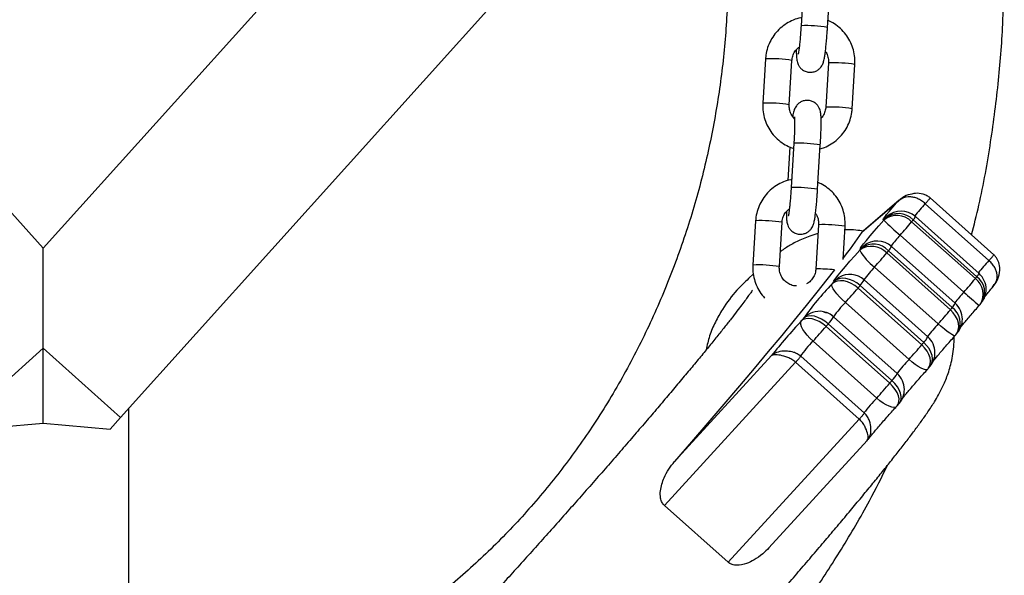
# Model space of a CAD drawing. Units: millimetres. Extents: x -0.4 to 18.6, y 1.9 to 16.8.
# Drawn here: x 11.1 to 11.3, y 13.7 to 13.8 of the extents above; entities that cross this region are included whole.
import ezdxf

# ---------------------------------------------------------------- set-up
doc = ezdxf.new("R2010")
doc.units = ezdxf.units.MM

# ---------------------------------------------------------------- blocks, each defined once
blk = doc.blocks.new('OPSH_K135')
at = {"color": 7, "linetype": 'Continuous', "lineweight": 25}
for p, q in [((10.90661472926122, 13.95324349780503), (11.08562925716705, 13.7544277227766)), ((11.26465138109505, 13.95325193404236), (11.08562925716705, 13.7544277227766)), ((11.26473867557567, 13.89356982239043), (11.10371834642998, 13.7147386296993)), ((11.26369901003008, 13.81686625603983), (11.26306449198578, 13.80649197771846)), ((11.26925292773599, 13.80611347677334), (11.2698874457803, 13.81648775509471)), ((11.25473828959098, 13.79874870242194), (11.25410377154667, 13.78837442410055)), ((11.26029220729689, 13.78799592315544), (11.26092672534118, 13.79837020147682)), ((11.26948120611, 13.797815395758), (11.2688466880657, 13.78744111743662)), ((11.26948738066018, 13.79782163519478), (11.26948120494211, 13.79781537579558)), ((11.27503512381591, 13.78706261649151), (11.27566964186022, 13.79743689481288)), ((11.26885286261588, 13.7874473568734), (11.2688466880657, 13.78744111743662)), ((11.26042428741068, 13.77812501448824), (11.25994108935506, 13.77022479611252)), ((11.26138057871434, 13.77896023909632), (11.26074606067005, 13.76858596077495)), ((11.26693449642025, 13.76820745982983), (11.26756901446456, 13.7785817381512)), ((11.30820042214798, 13.75288150762156), (11.29329359667705, 13.76618760675269)), ((11.28540780340881, 13.76505184169863), (11.27733039144836, 13.75815768474129)), ((11.28599755299324, 13.76562147520505), (11.27756668801695, 13.75842564234207)), ((11.28604779679903, 13.76555735437389), (11.28540780340881, 13.76505184169863)), ((11.30705084814003, 13.75150997001506), (11.29214402266921, 13.76481606914603)), ((11.28315818859126, 13.76179857715821), (11.28275955960685, 13.76139362757674)), ((11.28315818859126, 13.76179857715821), (11.28314598966778, 13.7617874013615)), ((11.3047226736902, 13.74849113530613), (11.28981584821939, 13.76179723443709)), ((11.25241985827525, 13.76084268547842), (11.25178534023094, 13.75046840715704)), ((11.25797377598115, 13.75008990621192), (11.25860829402545, 13.76046418453331)), ((11.26716277479428, 13.75990937881448), (11.26652825674997, 13.74953510049311)), ((11.26716894934446, 13.75991561825126), (11.26716277362637, 13.75990935885207)), ((11.27287819907484, 13.75179720870212), (11.27335121054449, 13.75953087786937)), ((11.28895234189178, 13.76059329049517), (11.30385916736258, 13.74728719136421)), ((11.30421491860192, 13.74773818202334), (11.28930809313112, 13.76104428115431)), ((11.27733039144836, 13.75815768474129), (11.27759851202343, 13.75838850903734)), ((11.30116360698462, 13.74413174356809), (11.28625678151382, 13.75743784269905)), ((11.27779356347948, 13.75500017445195), (11.27718817555233, 13.75442063072625)), ((11.29915128963568, 13.74151813845564), (11.28424446416487, 13.7548242375866)), ((11.08562925716705, 13.73102611882931), (11.08562925716705, 13.7544277227766)), ((11.2831066212583, 13.7532892407608), (11.2980134467291, 13.73998314162984)), ((11.2984292505453, 13.7404969929863), (11.2835224250745, 13.75380309211726)), ((11.25189945569032, 13.74842516032611), (11.25072553211844, 13.74734338378473)), ((11.26653443130015, 13.74954133992989), (11.26652825674997, 13.74953510049311)), ((11.2951641018195, 13.73668586150403), (11.2802572763487, 13.74999196063499)), ((11.29177440143718, 13.732352808558), (11.27686757596638, 13.74565890768897)), ((11.29274291642047, 13.73367559048765), (11.27783609094965, 13.74698168961861)), ((11.30776804161501, 13.74509269300219), (11.30829176623083, 13.74591708003074)), ((11.27639685295378, 13.74508853947908), (11.29130367842459, 13.73178244034812)), ((11.28833572608098, 13.72838403505466), (11.27342890061017, 13.74169013418562)), ((11.30497470771003, 13.74122821336525), (11.30532023083488, 13.74166623772434)), ((11.26831218614381, 13.73954090721931), (11.26902805924992, 13.73931084165345)), ((11.28433252990856, 13.72340617422522), (11.26942570443775, 13.73671227335619)), ((11.2706647415036, 13.73836882604975), (11.27066984429246, 13.73836641211298)), ((11.28557666976326, 13.72506031298201), (11.27066984429246, 13.73836641211298)), ((11.26890587362395, 13.73609242987572), (11.28381269909476, 13.72278633074476)), ((11.29930703485603, 13.73414658667837), (11.29970969949246, 13.7346442006134)), ((11.28076278070411, 13.71932875590456), (11.26585595523331, 13.73263485503552)), ((11.0675401679041, 13.7147386296993), (11.08562925716705, 13.73102611882931)), ((11.10371834642998, 13.7147386296993), (11.08562925716705, 13.73102611882931)), ((11.08562925716705, 13.71344048730915), (11.08562925716705, 13.73102611882931)), ((11.26178731076698, 13.7276959207874), (11.23107885915212, 13.69417601029966)), ((11.23343322148867, 13.70447158181503), (11.25613871560515, 13.72925583795108)), ((11.2766941362378, 13.71438982165644), (11.26178731076697, 13.72769592078741)), ((11.27788961596332, 13.71580939373681), (11.26298279049243, 13.72911549286778)), ((11.28557666976326, 13.72506031298201), (11.28557156697441, 13.72506272691878)), ((11.29281543896048, 13.7262125162614), (11.29327055560397, 13.72676397446574)), ((11.285576813698, 13.71751945444567), (11.28607893355552, 13.71811817947903)), ((11.10562925716704, 13.7168609110786), (11.10562925716704, 13.63174351254652)), ((11.06995270221511, 13.71205923890104), (11.08562925716705, 13.71344048730915)), ((11.08562925716705, 13.71344048730915), (11.10130581211897, 13.71205923890104)), ((11.10371834642998, 13.7147386296993), (11.10130581211897, 13.71205923890104)), ((11.24598568462293, 13.6808699111687), (11.2766941362378, 13.71438982165644)), ((11.25553805218937, 13.68422622700381), (11.27855496329655, 13.70935041137146)), ((11.27849895381137, 13.70929668925464), (11.27895437550025, 13.71007535490961)), ((11.27849895381137, 13.70929668925464), (11.27863918016749, 13.70966217000973)), ((11.23107885915212, 13.69417601029966), (11.24598568462293, 13.6808699111687))]:
    blk.add_line(p, q, dxfattribs=at)
at = {"color": 7, "linetype": 'Continuous', "lineweight": 25, "flags": 128}
for points in [[(11.28275955960685, 13.76139362757674), (11.28243140934693, 13.76112546123538), (11.28229966778206, 13.76108061787625), (11.28236901175109, 13.76126068944316), (11.28263697953611, 13.76165928337726), (11.2830940582537, 13.76226224955364), (11.28372402156321, 13.76304818261215), (11.28450450570351, 13.76398918184981), (11.28540780340881, 13.76505184169863)], [(11.27718817555233, 13.75442063072625), (11.27696638229469, 13.75428213313032), (11.27697770515008, 13.75440578953173), (11.27722167635186, 13.75478649147166), (11.27768821702965, 13.75540851149757), (11.27835805358491, 13.75624615289134), (11.27920351391636, 13.75726481124497), (11.2801896706022, 13.75842240402819), (11.28127578381202, 13.75967110909025), (11.28241698433934, 13.76095934027535)], [(11.28241698433934, 13.76095934027535), (11.28246002424401, 13.76101385605), (11.28250300193709, 13.76106830624238), (11.282545917382, 13.76112269080613), (11.28258877054219, 13.76117700969495), (11.28263156138117, 13.76123126286258), (11.28267428986253, 13.76128545026284), (11.28271695594986, 13.76133957184958), (11.28275955960685, 13.76139362757674)], [(11.28930809313112, 13.76104428115431), (11.28926385087194, 13.76098814636072), (11.28921954378123, 13.76093194317449), (11.28917517189676, 13.76087567164346), (11.28913073525627, 13.76081933181553), (11.28908623389761, 13.76076292373868), (11.28904166785867, 13.76070644746094), (11.2889970371774, 13.76064990303039), (11.28895234189178, 13.76059329049517)], [(11.27077980233711, 13.74657808275826), (11.27068476625324, 13.74658270410942), (11.27082379256804, 13.74684802941954), (11.27119113786511, 13.74736309764329), (11.27177162647779, 13.74810663042562), (11.2725412774222, 13.74904791114727), (11.27346829509277, 13.75014805388116), (11.27451438279367, 13.75136160983699), (11.27563632484106, 13.75263844492904), (11.27678777187747, 13.7539258109015)], [(11.27678777187747, 13.7539258109015), (11.27683802362271, 13.75398787234939), (11.27688821794303, 13.75404987419707), (11.27693835479572, 13.75411181639176), (11.27698843413809, 13.75417369888072), (11.2770384559275, 13.75423552161126), (11.27708842012136, 13.75429728453074), (11.27713832667714, 13.75435898758659), (11.27718817555233, 13.75442063072625)], [(11.2835224250745, 13.75380309211726), (11.28347065893488, 13.75373907808761), (11.28341883289619, 13.75367500183732), (11.28336694700257, 13.75361086342093), (11.28331500129817, 13.75354666289306), (11.28326299582725, 13.75348240030837), (11.28321093063407, 13.75341807572158), (11.28315880576296, 13.75335368918745), (11.2831066212583, 13.7532892407608)], [(11.27088429763572, 13.74936770918062), (11.26911928074285, 13.74710372115377), (11.2667804743447, 13.74414964935586), (11.26422783280107, 13.7409714053157), (11.26147086751631, 13.73758083149676), (11.258519851226, 13.73399056152505), (11.25538577971971, 13.73021397311494), (11.25208033086949, 13.72626513822242), (11.24861582111699, 13.72215877061156), (11.2450051595811, 13.71791017102948), (11.24126179995726, 13.71353517019427), (11.23739969038758, 13.709050069808), (11.23343322148867, 13.70447158181503)], [(11.30385916736258, 13.74728719136421), (11.3039038626482, 13.74734380389942), (11.30394849332949, 13.74740034832998), (11.30399305936843, 13.74745682460772), (11.30403756072709, 13.74751323268457), (11.30408199736756, 13.74756957251249), (11.30412636925205, 13.74762584404353), (11.30417067634274, 13.74768204722976), (11.30421491860192, 13.74773818202334)], [(11.27342890061017, 13.74169013418562), (11.2727138523845, 13.74235855573788), (11.27205027530049, 13.74304018774712), (11.2714636702533, 13.7437088354775), (11.27097658014596, 13.74433880317173), (11.27060772357811, 13.74490588152459), (11.27037127550081, 13.74538827803302), (11.27027632248106, 13.74576745446973), (11.27032651351016, 13.74602883929689)], [(11.27639685295378, 13.74508853947908), (11.27562477635606, 13.74569166162654), (11.27479230572421, 13.74617990484092), (11.27393143243778, 13.7465345062093), (11.27307523937437, 13.74674183859995), (11.27225662955324, 13.74679393434537), (11.27150706169076, 13.74668879143529), (11.27085534125951, 13.74643045045277), (11.27032651351016, 13.74602883929689)], [(11.27032651351016, 13.74602883929689), (11.27038335670402, 13.74609768022729), (11.27044014796863, 13.74616646827537), (11.27049688725562, 13.74623520338254), (11.27055357451669, 13.7463038854903), (11.27061020970357, 13.74637251454016), (11.27066679276804, 13.74644109047369), (11.27072332366193, 13.7465096132325), (11.27077980233711, 13.74657808275826)], [(11.27193758046316, 13.74754115092698), (11.27149070100846, 13.74723889922228), (11.27077980233711, 13.74657808275826)], [(11.27686757596638, 13.74565890768897), (11.27609516437566, 13.74626162393031), (11.27526170163845, 13.74674866502508), (11.27439921726031, 13.74710131425713), (11.27354085603222, 13.74730601951424), (11.27271960429478, 13.7473549140882), (11.27196702229172, 13.74724611898793), (11.27131203132734, 13.74698381514813), (11.27077980233711, 13.74657808275826)], [(11.27686757596638, 13.74565890768897), (11.27680892503448, 13.74558780471991), (11.27675021987543, 13.74551664647037), (11.27669146053924, 13.74544543300094), (11.27663264707595, 13.74537416437224), (11.27657377953561, 13.74530284064495), (11.27651485796834, 13.74523146187981), (11.27645588242433, 13.74516002813758), (11.27639685295378, 13.74508853947908)], [(11.26942570443775, 13.73671227335619), (11.26865858890165, 13.73732135652605), (11.26784081080388, 13.73782725372888), (11.26700379689813, 13.73821052361889), (11.26617971315936, 13.73845643734914), (11.26540022866353, 13.73855554459289), (11.26469529856267, 13.73850403671434), (11.26409201292522, 13.73830389313238), (11.26361355567991, 13.73796280525262)], [(11.2706647415036, 13.73836882604975), (11.26987381821771, 13.73894607902411), (11.26906672713961, 13.73932859379166)], [(11.2980134467291, 13.73998314162984), (11.29806563123377, 13.74004759005649), (11.29811775610488, 13.74011197659062), (11.29816982129805, 13.74017630117741), (11.29822182676898, 13.7402405637621), (11.29827377247337, 13.74030476428997), (11.29832565836699, 13.74036890270635), (11.29837748440568, 13.74043297895665), (11.2984292505453, 13.7404969929863)], [(11.29930703485603, 13.73414658667837), (11.29958210448095, 13.73455536456332), (11.29985630163823, 13.73524927990196), (11.29996006431252, 13.73602174144367), (11.29988940496246, 13.73684306392461), (11.29964703898723, 13.73768168438243), (11.29924228037536, 13.73850537510326), (11.29869068377329, 13.7392824821146), (11.2980134467291, 13.73998314162984)], [(11.26585595523331, 13.73263485503552), (11.26514781296475, 13.73331081565193), (11.26450468835997, 13.73401477513164), (11.26395129633689, 13.73471968070661), (11.26350890344058, 13.73539844325094), (11.26319451058199, 13.73602497830068), (11.26302019970233, 13.73657520846525), (11.26299266947095, 13.73702798870799), (11.26311297785921, 13.7373659189381)], [(11.26311297785921, 13.7373659189381), (11.26317571073389, 13.73744068946299), (11.26323839781606, 13.73751541447629), (11.26330103905233, 13.73759009391438), (11.26336363438935, 13.73766472771368), (11.26342618377388, 13.73773931581064), (11.26348868715261, 13.73781385814175), (11.26355114447235, 13.73788835464356), (11.26361355567991, 13.73796280525262)], [(11.26890587362395, 13.73609242987572), (11.26813912802873, 13.73670195416109), (11.26732244553692, 13.73720915775862), (11.26648721079872, 13.7375945491185), (11.26566552141668, 13.7378433178669), (11.26488895445297, 13.73794590396034), (11.2641873529405, 13.73789836507276), (11.2635876790319, 13.73770252809696), (11.26311297785921, 13.7373659189381)], [(11.26942570443775, 13.73671227335619), (11.26936089279913, 13.73663495926216), (11.26929603327479, 13.73655759751029), (11.26923112591995, 13.73648018816644), (11.26916617078988, 13.73640273129652), (11.26910116793987, 13.73632522696648), (11.26903611742529, 13.73624767524231), (11.26897101930151, 13.73617007619003), (11.26890587362395, 13.73609242987572)], [(11.29913342721661, 13.73394353937706), (11.29902622486501, 13.7339120971218), (11.29876590454822, 13.73398746542594), (11.29837705309714, 13.73418987075584), (11.29787461385493, 13.73451153478818), (11.29727789527992, 13.73494009615457), (11.29660982893231, 13.73545908548206), (11.29589608822716, 13.73604855830184), (11.2951641018195, 13.73668586150403)], [(11.29130367842459, 13.73178244034812), (11.29136270789514, 13.73185392900661), (11.29142168343916, 13.73192536274884), (11.29148060500642, 13.73199674151399), (11.29153947254675, 13.73206806524127), (11.29159828601006, 13.73213933386998), (11.29165704534624, 13.73221054733941), (11.29171575050528, 13.73228170558895), (11.29177440143718, 13.732352808558)], [(11.29281543896048, 13.7262125162614), (11.29307236422996, 13.72659913823819), (11.29329994263516, 13.727236075982), (11.29336074122149, 13.72795602667157), (11.29325242353336, 13.72873132300566), (11.29297915215878, 13.72953217078095), (11.29255142876343, 13.73032779386655), (11.29198569051754, 13.73108761691346), (11.29130367842459, 13.73178244034812)], [(11.29326954207777, 13.72676274654937), (11.29352905429781, 13.72715250293355), (11.29375990323613, 13.72779340353464), (11.29382371596303, 13.7285170064144), (11.29371804019121, 13.72929550391996), (11.29344693698132, 13.73009897882878), (11.29302082467767, 13.7308965540507), (11.29245607853715, 13.73165757921723), (11.29177440143718, 13.732352808558)], [(11.29265561876879, 13.72602831735972), (11.29249334545152, 13.72593614225515), (11.29216415644521, 13.72593556257973), (11.29171183524636, 13.72606797385079), (11.29115376430495, 13.72632828757744), (11.29051138997432, 13.72670650004915), (11.2898093983397, 13.72718807677274), (11.28907476654598, 13.72775451102479), (11.28833572608098, 13.72838403505466)], [(11.28381269909476, 13.72278633074476), (11.28387784477231, 13.72286397705907), (11.28394294289609, 13.72294157611134), (11.28400799341067, 13.72301912783552), (11.28407299626068, 13.72309663216556), (11.28413795139075, 13.72317408903547), (11.28420285874559, 13.72325149837932), (11.28426771826993, 13.7233288601312), (11.28433252990856, 13.72340617422522)], [(11.285576813698, 13.71751945444567), (11.28580470200237, 13.71787121588238), (11.2859802338849, 13.71844564961946), (11.28599306612123, 13.71910799628653), (11.28584270557568, 13.71983280227262), (11.28553493051972, 13.72059221369015), (11.28508156857615, 13.72135704678425), (11.28450004219021, 13.72209790944801), (11.28381269909476, 13.72278633074476)], [(11.28607807737625, 13.71811715887826), (11.28630903589569, 13.7184725809178), (11.28648817950708, 13.71905132126105), (11.28650434033178, 13.71971763691909), (11.28635689731836, 13.72044592175486), (11.28605151661913, 13.72120818819054), (11.28559993384311, 13.72197514275451), (11.28501950306313, 13.72271731181297), (11.28433252990856, 13.72340617422522)], [(11.2854245230184, 13.71734622874027), (11.28520969244142, 13.71719667649341), (11.28481308064673, 13.71712249301196), (11.28429862225024, 13.71718707062688), (11.28368608759958, 13.71738792765666), (11.2829990160579, 13.71771734527827), (11.28226381139919, 13.71816266415726), (11.28150872712623, 13.71870677093885), (11.28076278070411, 13.71932875590456)]]:
    blk.add_lwpolyline(points, dxfattribs=at)
at = {"color": 7, "linetype": 'Continuous', "lineweight": 25}
for centre, radius, start, end in [((11.26435762575969, 13.77685495759102), 0.02966517999457068, 80.50169821958256, 92.49837400506479), ((11.25603873830672, 13.76923158543608), 0.02954575032080282, 80.47732580300101, 92.5226741970267), ((11.27040412997936, 13.76268953110356), 0.03514406304328557, 81.38312763495172, 91.49475675323687), ((11.25540339392714, 13.75884732269675), 0.02955573387457194, 80.47894809818831, 92.52021214853956), ((11.26976961224704, 13.75231526156184), 0.03514405427475731, 81.38312598720424, 91.49475763507326), ((11.26267278961024, 13.74930843494659), 0.02967994774815575, 80.50465728608646, 92.49534271391917), ((11.26203919444393, 13.73894894064734), 0.02966517999474053, 80.50169821958221, 92.4983740049956), ((11.33169062573171, 13.72821075656865), 0.05388768618776119, 137.2118918849438, 141.2609125337106), ((11.28549033360634, 13.75730680687971), 0.004773518191353837, 43.51010328387235, 130.0782455488883), ((11.28584865964219, 13.7577479856076), 0.004778414422744909, 43.61668529150875, 130.2759565500996), ((11.28648626597455, 13.758067102794), 0.004999999999998895, 48.24732867898344, 131.7295604211479), ((11.28777862071178, 13.7626233623116), 0.002198359202411465, 314.0857065905226, 337.9266699663013), ((11.25372030699097, 13.73132556849246), 0.02954575032090954, 80.47732580300801, 92.52267419698994), ((11.26808569866362, 13.72478351416), 0.03514406304333094, 81.38312763493921, 91.49475675321173), ((11.3543781375697, 13.83557070472846), 0.1036593617566582, 226.0358652209989, 228.9159458706183), ((11.22968454386728, 13.80849409238995), 0.07620471576506617, 317.9338567128785, 321.0545246861408), ((11.16080066567966, 13.83736361239915), 0.1408998082464028, 322.7048524222706, 325.7958269369544), ((11.31416561085053, 13.73176185736662), 0.0379230665655698, 137.3860970882622, 142.3633260161747), ((11.27959882232185, 13.75014942396915), 0.004707770476950972, 41.83159662686084, 126.6630989566001), ((11.28001816774924, 13.75065380754073), 0.004711455480590978, 41.94611126835643, 126.9173234902006), ((11.28091488192003, 13.75109410594351), 0.005000000000000855, 48.24732867899701, 128.6281645030908), ((11.2804994354551, 13.75670645507858), 0.004191417746312005, 316.1563895066307, 333.3163120961862), ((11.28742717411217, 13.75981244421439), 0.01215933105363997, 208.9551454261904, 233.8669602418271), ((11.21453997237511, 13.80966134551111), 0.08876485528096399, 317.7614724228694, 320.574649672027), ((11.25308496261139, 13.72094130575308), 0.02955573387472549, 80.47894809821014, 92.52021214849887), ((11.34854589909454, 13.71322352669425), 0.05645964041574877, 137.3030485523064, 141.1631627095341), ((11.26716414953215, 13.71073710680835), 0.0388093423443796, 84.49932194077815, 90.9297189334071), ((11.27450650870481, 13.74325155797552), 0.005000000000000567, 48.24732867898344, 120.9163205237866), ((11.30171992113623, 13.72945448772835), 0.02970577241323722, 136.2618981997389, 143.7131621778735), ((11.30268544618231, 13.74931726318083), 0.0021983592027422, 314.0857065921007, 337.9266699645024), ((11.30152593775518, 13.74411226311348), 0.004514189399558, 327.1652770557675, 53.43937472255669), ((11.30139309144537, 13.74476100366303), 0.005000000000000253, 0, 48.24732867919982), ((11.31645588181742, 13.7008112198078), 0.06459529187709782, 135.5718593011602, 144.8902926474354), ((11.27169218235293, 13.75046418418211), 0.007062250436638208, 317.1237488026197, 330.4545379072314), ((11.24459136933614, 13.7951879932606), 0.07620471576760623, 317.9338567129659, 321.0545246861224), ((11.30118245939524, 13.74366219089894), 0.004506150676094812, 327.3064478775711, 53.55776198078936), ((11.20043684649682, 13.8084319934728), 0.09890559005837739, 317.5610908476685, 320.1750930228649), ((11.32911762884678, 13.71841660082203), 0.03798283697565986, 137.3887830305517, 142.3549616498608), ((11.35645216372594, 13.80419710441545), 0.08163744288168674, 227.3712626401887, 230.7308989354919), ((11.30139309144537, 13.74476100366303), 0.005000000000000064, 321.7602690696392, 0), ((11.29241663801456, 13.72304550574821), 0.02661120706220449, 135.5223735097823, 144.8383274189821), ((11.29540626092585, 13.74340035594767), 0.00419141774639082, 316.1563895066773, 333.3163120959169), ((11.29582170739083, 13.73778800681255), 0.00499999999999909, 0, 48.24732867896989), ((11.30105051617786, 13.74432671636164), 0.004999999999998862, 318.2128859155246, 321.7057260575576), ((11.26734272473327, 13.73464348850188), 0.004992450853070438, 78.80285510412874, 138.3278629143158), ((11.26734026204761, 13.73463628046988), 0.004999999999999501, 48.24732867898344, 78.79121130735219), ((11.22944679784638, 13.79635524637969), 0.08876485528031866, 317.7614724228837, 320.5746496720612), ((11.29593278912749, 13.73688456659802), 0.004391121043808262, 329.3007373163695, 55.35257724737201), ((11.35512339009607, 13.6511877882923), 0.1260658009200029, 136.8746764480135, 141.7375705301423), ((11.26351102503968, 13.74245587728925), 0.008244538708862303, 315.8407068506644, 330.2628944756233), ((11.32186903609524, 13.71174670713022), 0.03653922461618043, 136.9582558502578, 143.0135200737284), ((11.29582170739083, 13.73778800681255), 0.004999999999999537, 321.0412119241555, 0), ((11.18807929202126, 13.80431541147497), 0.1057700879827045, 317.3357030554008, 319.8334208296828), ((11.29542130371599, 13.7372931869878), 0.005000000000000877, 317.9383744782509, 321.0000242679131), ((11.28826160640003, 13.71059132758844), 0.0314313586488951, 135.4667735699082, 143.9630345135796), ((11.21534367196084, 13.79512589434774), 0.09890559006736686, 317.5610908477925, 320.1750930227512), ((11.28825877497421, 13.73594283609895), 0.005024731552226529, 314.4000957574722, 333.17819095242), ((11.28941333417562, 13.72994545884456), 0.005000000000000253, 0, 48.24732867904093), ((11.28941333417562, 13.72994545884456), 0.004999999999999727, 320.4837621810426, 0), ((11.30844009412793, 13.70876124995034), 0.0280934033149772, 135.6945204087277, 144.5120171686175), ((11.27841785051051, 13.72914977815826), 0.008244538708815235, 315.8407068506867, 330.2628944757489), ((11.28224708751842, 13.72133018133892), 0.005000000000000253, 0, 48.24732867899701), ((11.28896004534868, 13.72939621538319), 0.005000000000000195, 317.6560547453557, 320.4508562417163), ((11.20298611748939, 13.79100931234631), 0.1057700879862352, 317.3357030554611, 319.8334208296699), ((11.28224708751842, 13.72133018133892), 0.00500000000000003, 320.0289570454686, 0), ((11.31194903791819, 13.68972960724989), 0.04299642124762725, 136.4956545052284, 142.6141816621358), ((11.28174650969773, 13.72073329502439), 0.005000000000000836, 317.3581649936351, 320.0014580206399)]:
    blk.add_arc(centre, radius, start, end, dxfattribs=at)
for points, knots in [([(11.30297998056618, 13.75754136718261), (11.30356823077485, 13.75984447406517), (11.30540322415057, 13.76702880789253), (11.30752456608485, 13.77912707558329), (11.30941171346301, 13.79356880366677), (11.31043513577399, 13.80754490009432), (11.31073759817339, 13.82098784444466), (11.31038748712895, 13.83385836857714), (11.30942800597005, 13.84675282152547), (11.30784426187724, 13.85956808221249), (11.30564355973023, 13.87219890253759), (11.30300992426514, 13.88393077999459), (11.30025020202669, 13.89427120422993), (11.29818802447202, 13.90063657250975), (11.29727918647756, 13.90344190250098)], [0, 0, 0, 0, 0.04819374378293846, 0.1503360292781841, 0.248785373421624, 0.3434731976665082, 0.4343421455144404, 0.521347652115067, 0.6044553324068334, 0.696451016325639, 0.7830805925605437, 0.8643333154352778, 0.9402093009722439, 1, 1, 1, 1]), ([(11.2405028500339, 13.86665321123651), (11.24134747591093, 13.86303210615588), (11.24335121112219, 13.8544416332009), (11.24508164245843, 13.8413005293246), (11.24603910587527, 13.82738486629192), (11.24604765938115, 13.81409867568399), (11.24519951388493, 13.80082762620961), (11.24348598423594, 13.78765436038861), (11.24088744699556, 13.77453672575463), (11.23736050505095, 13.76152211571636), (11.23289787079762, 13.74866075191314), (11.22754359581912, 13.73612730402525), (11.2213204438405, 13.72402309324843), (11.21435751165729, 13.71262012196545), (11.20668992515023, 13.70195526543931), (11.1983936468119, 13.69203492171323), (11.18937573942677, 13.68274321481463), (11.17969360976184, 13.67417780939267), (11.16975760494961, 13.66669970676399), (11.15965723561786, 13.66028542341777), (11.14950101472934, 13.65484987383828), (11.13895555649862, 13.65017291216042), (11.12809960506539, 13.64633927647147), (11.11699296045765, 13.64328461724453), (11.10942266575032, 13.6420817087839), (11.10562925716704, 13.6414789418566)], [0, 0, 0, 0, 0.03788115035957548, 0.08986676454335474, 0.1348516378134417, 0.1799837385878276, 0.2251639199365452, 0.2702925314156854, 0.315274468619832, 0.3613513610613958, 0.4076063773211713, 0.4539099533046269, 0.5001421043302006, 0.5461997460799366, 0.5899494185270603, 0.6338924774586477, 0.6778832832974758, 0.7217916606208498, 0.765512118465945, 0.8044808315126856, 0.8436220971402625, 0.8828105381566074, 0.9219295964963696, 0.9608796024196318, 1, 1, 1, 1]), ([(11.26317991855807, 13.80837918549355), (11.26311536926362, 13.80837156860417), (11.26244857799205, 13.8082928864838), (11.26123201731072, 13.8078483751203), (11.25960150520998, 13.80704138069421), (11.25814444361133, 13.8059332830709), (11.25689881357234, 13.8045980159886), (11.25590230806175, 13.80306487097476), (11.25518940342643, 13.80138288636233), (11.25483871787673, 13.79991813871059), (11.25476254059, 13.79903109296637), (11.25473828959098, 13.79874870242194)], [0, 0, 0, 0, 0.0141523810588412, 0.1461934517060547, 0.2782200292531448, 0.4102374893933596, 0.5422506482160587, 0.674266666691186, 0.8062923389537543, 0.9383332683582956, 1, 1, 1, 1]), ([(11.27566964186022, 13.79743689481289), (11.27568056673256, 13.79781490261937), (11.27570902577772, 13.79879960439921), (11.27548395804309, 13.80038603443126), (11.27493502329837, 13.80213043643098), (11.27408783792136, 13.80375317914661), (11.27297640542969, 13.80521020964226), (11.27162322807216, 13.80643579285646), (11.2703954704725, 13.80727567528754), (11.26958943771861, 13.80759199609981), (11.26934912599622, 13.8076863044252)], [0, 0, 0, 0, 0.08833619104079, 0.2301137782092469, 0.3720130088247675, 0.5139295627963066, 0.6558572194614823, 0.7977871211648478, 0.939711972040524, 1, 1, 1, 1]), ([(11.26194424791631, 13.80088754453936), (11.26194534598126, 13.80054311153438), (11.26194772173145, 13.79979790353867), (11.26198664180562, 13.79905750664333), (11.26205351413912, 13.79846927371348), (11.26215339518942, 13.79797318840722), (11.26235770206184, 13.79740431860992), (11.26270381818198, 13.79681507135468), (11.2632497543445, 13.79624249707561), (11.26400610464487, 13.79578707902673), (11.26493467700017, 13.79554966597782), (11.26588139411892, 13.79560934882523), (11.26669969741109, 13.79591835361341), (11.26731330834389, 13.79634992787771), (11.26775400633524, 13.79683359145455), (11.26805079564331, 13.79731571412018), (11.26823943086739, 13.79775546715569), (11.26837420638634, 13.79818828617409), (11.26850430375965, 13.79875167893669), (11.2686398651881, 13.79954915125975), (11.26878942357684, 13.80067912550301), (11.26893155383593, 13.80198930067655), (11.2690652705083, 13.80346409064808), (11.2691730163553, 13.8048605099313), (11.2692297088076, 13.80574941664662), (11.26925292773599, 13.80611347677334)], [0, 0, 0, 0, 0.05946695865055987, 0.1286614593435073, 0.1697227797569672, 0.2043448401287779, 0.2313681458486808, 0.2602996302971582, 0.2933472024545663, 0.3298349360288815, 0.3683339446531643, 0.4099392832567637, 0.4447941832473259, 0.4753922205131621, 0.5029754318162676, 0.5283664247546564, 0.5538007654966114, 0.5837373180091348, 0.6271255137084073, 0.6960205083240736, 0.7595981569929123, 0.8264584497191507, 0.8913436269107659, 0.9554987578857648, 1, 1, 1, 1]), ([(11.26306449198578, 13.80649197771845), (11.263048109421, 13.80623259791422), (11.26300045514508, 13.80547810330789), (11.26290803970256, 13.80424130740316), (11.26278721363771, 13.80286763704332), (11.26266134871664, 13.8016605581361), (11.26254225691733, 13.80072099481193), (11.26245046340025, 13.80012453319665), (11.26238701588185, 13.79982214796774), (11.26238693293176, 13.79982223560017), (11.26238690636032, 13.79982226367151)], [0, 0, 0, 0, 0.08321605078618592, 0.2420622594949672, 0.4006483878742635, 0.5580054068169356, 0.7127564906815922, 0.8432790163722405, 0.9497974882514484, 1, 1, 1, 1]), ([(11.2609267253412, 13.79837020147682), (11.26094120585437, 13.79852451307546), (11.26099184725738, 13.79906417322175), (11.26128598305374, 13.79995547831546), (11.26185863613322, 13.80088892150392), (11.26240009531846, 13.80131961866864), (11.26263786023573, 13.80150874589839)], [0, 0, 0, 0, 0.1255663950719209, 0.4391321179621661, 0.7537123587497879, 1, 1, 1, 1]), ([(11.26875287395997, 13.80044090350527), (11.26880562548174, 13.80037596436742), (11.26910339075714, 13.80000940394185), (11.26937840114391, 13.79918920187055), (11.26950461378371, 13.79835414039117), (11.26948492524277, 13.79790099430309), (11.26948120611, 13.79781539575801)], [0, 0, 0, 0, 0.09026020564734795, 0.5094896620643001, 0.9073434100339482, 1, 1, 1, 1]), ([(11.25410377154667, 13.78837442410055), (11.25409284734514, 13.78799641769861), (11.25406439004742, 13.78701171957756), (11.25428943852988, 13.78542524923531), (11.25483845232057, 13.783681012742), (11.25568534345554, 13.78205765394263), (11.25679787395233, 13.78060292244907), (11.25814695348614, 13.77936875921544), (11.2596558421638, 13.77837833907609), (11.26076596950307, 13.77795956152541), (11.26130689411108, 13.77775550648197)], [0, 0, 0, 0, 0.08220486218836984, 0.2141418053287318, 0.3461919487631696, 0.4782582131563531, 0.6103348096160524, 0.7424134952880413, 0.8744874807053447, 0.9999999999999999, 0.9999999999999999, 0.9999999999999999, 0.9999999999999999]), ([(11.261542627478, 13.7846988825248), (11.26130011374199, 13.78497734898511), (11.26080134230718, 13.78555006341456), (11.26038467610315, 13.78661533901271), (11.26026926489709, 13.78745748362984), (11.26028856208926, 13.78791037308742), (11.26029220729689, 13.78799592315544)], [0, 0, 0, 0, 0.3036735225980057, 0.6245571119738743, 0.9290794606329142, 1, 1, 1, 1]), ([(11.26756901446456, 13.77858173815121), (11.26758513536504, 13.7788542289568), (11.26763206966773, 13.77964755721821), (11.26769324805355, 13.78093794735327), (11.26774155457081, 13.78237290194687), (11.26776201719365, 13.78366153680278), (11.26775206081554, 13.78477591737587), (11.2677138485462, 13.78555873605195), (11.26764663547197, 13.78614467533874), (11.26754681401144, 13.78664116176384), (11.26734249530083, 13.78720995187537), (11.26699638237652, 13.78779922063828), (11.26645044519789, 13.78837178809775), (11.26569409521692, 13.78882720821039), (11.26476552275031, 13.78906462086461), (11.26381880572652, 13.78900493729556), (11.26300050221721, 13.78869593524493), (11.26238689193147, 13.78826435249376), (11.26194619187305, 13.78778071610514), (11.26164940953703, 13.7872985017176), (11.2614607471762, 13.78685910568946), (11.26132610948034, 13.78642447348702), (11.26121267907698, 13.78594739339424), (11.26114095773977, 13.7855025365573), (11.26110263279513, 13.78526482328662)], [0, 0, 0, 0, 0.03672803313112775, 0.1069297975252279, 0.1774327508789847, 0.2485137723414994, 0.320928051139213, 0.3970282285839766, 0.4421875076926862, 0.4802648825044505, 0.5099851397479302, 0.5418040137656815, 0.5781497649469347, 0.6182790089151082, 0.6606202550895176, 0.706377845919354, 0.7447112979645144, 0.7783630483503506, 0.8086990902849123, 0.836624128384177, 0.8645968404388886, 0.8975210892660771, 0.9452394680195388, 1, 1, 1, 1]), ([(11.26751389273611, 13.77768050585741), (11.26785411153223, 13.77777519589968), (11.26877921815927, 13.77803267251947), (11.27016852065424, 13.77878387696306), (11.27162987743134, 13.77987430118772), (11.27287435660742, 13.78121430373311), (11.27387117061663, 13.78274617936564), (11.27458399213988, 13.78442850595987), (11.27493469736102, 13.78589317266943), (11.27501087325901, 13.78678022412793), (11.27503512381591, 13.7870626164915)], [0, 0, 0, 0, 0.08252435636889346, 0.2243962703914092, 0.3662583871140999, 0.5081158817663328, 0.649976449317733, 0.7918473905478824, 0.9337347266583027, 1, 1, 1, 1]), ([(11.2688466880657, 13.78744111743662), (11.26883241746045, 13.78728660332523), (11.2687825101496, 13.78674623494919), (11.26847641515969, 13.78586646772088), (11.2680830121325, 13.78513272724282), (11.26776582606678, 13.7848582959055), (11.26774075585513, 13.78483660500399)], [0, 0, 0, 0, 0.160836046902709, 0.5624775154259622, 0.9654184641805899, 1, 1, 1, 1]), ([(11.2615161680543, 13.78516927303659), (11.26151690382396, 13.78516413218619), (11.2615189441509, 13.7851498763446), (11.2615402749228, 13.78487794447229), (11.26155645356359, 13.78435151863403), (11.26155971169978, 13.7835177567412), (11.26153998260691, 13.78241627265732), (11.26149467903042, 13.78110743619686), (11.26143762698331, 13.77992173891633), (11.26139454953959, 13.77919570541645), (11.26138057871436, 13.77896023909633)], [0, 0, 0, 0, 0.05675654023378645, 0.1573887943732334, 0.2837450999851933, 0.4306594671726461, 0.5891996981578888, 0.7533263949505108, 0.9199991101460415, 1, 1, 1, 1]), ([(11.26086148724234, 13.77047316855004), (11.26079693794788, 13.77046555166065), (11.26013014667631, 13.77038686954028), (11.25891358599499, 13.76994235817678), (11.25728307389425, 13.7691353637507), (11.2558260122956, 13.76802726612739), (11.25458038225661, 13.76669199904509), (11.25358387674602, 13.76515885403125), (11.25287097211069, 13.76347686941882), (11.25252028656098, 13.76201212176708), (11.25244410927427, 13.76112507602286), (11.25241985827525, 13.76084268547843)], [0, 0, 0, 0, 0.0141523810588412, 0.1461934517060547, 0.2782200292531448, 0.4102374893933596, 0.5422506482160587, 0.674266666691186, 0.8062923389537543, 0.9383332683582956, 1, 1, 1, 1]), ([(11.26074606067003, 13.76858596077494), (11.26072967810527, 13.76832658097071), (11.26068202382934, 13.76757208636438), (11.26058960838683, 13.76633529045965), (11.26046878232197, 13.76496162009981), (11.26034291740091, 13.76375454119258), (11.26022382560159, 13.76281497786842), (11.26013203208452, 13.76221851625314), (11.26006858456612, 13.76191613102422), (11.26006850161604, 13.76191621865666), (11.26006847504458, 13.761916246728)], [0, 0, 0, 0, 0.08321605078618592, 0.2420622594949672, 0.4006483878742635, 0.5580054068169356, 0.7127564906815922, 0.8432790163722405, 0.9497974882514484, 1, 1, 1, 1]), ([(11.27335121054449, 13.75953087786938), (11.27336213541684, 13.75990888567586), (11.27339059446199, 13.7608935874557), (11.27316552672734, 13.76248001748774), (11.27261659198264, 13.76422441948747), (11.27176940660563, 13.7658471622031), (11.27065797411396, 13.76730419269875), (11.26930479675642, 13.76852977591295), (11.26807703915677, 13.76936965834403), (11.26727100640288, 13.7696859791563), (11.26703069468049, 13.76978028748169)], [0, 0, 0, 0, 0.08833619104079, 0.2301137782092469, 0.3720130088247675, 0.5139295627963066, 0.6558572194614823, 0.7977871211648478, 0.939711972040524, 1, 1, 1, 1]), ([(11.25962581660058, 13.76298152759585), (11.25962691466552, 13.76263709459087), (11.25962929041571, 13.76189188659516), (11.2596682104899, 13.76115148969981), (11.25973508282339, 13.76056325676997), (11.25983496387368, 13.7600671714637), (11.26003927074611, 13.75949830166641), (11.26038538686624, 13.75890905441117), (11.26093132302876, 13.75833648013209), (11.26168767332914, 13.75788106208322), (11.26261624568444, 13.75764364903431), (11.2635629628032, 13.75770333188172), (11.26438126609536, 13.7580123366699), (11.26499487702816, 13.7584439109342), (11.26543557501951, 13.75892757451103), (11.26573236432757, 13.75940969717666), (11.26592099955166, 13.75984945021218), (11.26605577507062, 13.76028226923058), (11.26618587244392, 13.76084566199318), (11.26632143387237, 13.76164313431623), (11.26647099226109, 13.76277310855949), (11.26661312252019, 13.76408328373303), (11.26674683919257, 13.76555807370457), (11.26685458503957, 13.76695449298779), (11.26691127749186, 13.76784339970311), (11.26693449642025, 13.76820745982982)], [0, 0, 0, 0, 0.05946695865055987, 0.1286614593435073, 0.1697227797569672, 0.2043448401287779, 0.2313681458486808, 0.2602996302971582, 0.2933472024545663, 0.3298349360288815, 0.3683339446531643, 0.4099392832567637, 0.4447941832473259, 0.4753922205131621, 0.5029754318162676, 0.5283664247546564, 0.5538007654966114, 0.5837373180091348, 0.6271255137084073, 0.6960205083240736, 0.7595981569929123, 0.8264584497191507, 0.8913436269107659, 0.9554987578857648, 1, 1, 1, 1]), ([(11.29214402266921, 13.76481606914603), (11.29185021039264, 13.76505735662837), (11.29127917355494, 13.76552630926201), (11.29035838019314, 13.76602798145968), (11.28945317683385, 13.76634182821154), (11.28825978504635, 13.76649178452077), (11.28679393224698, 13.76622394559416), (11.28587195745394, 13.76544432813239), (11.28540780340881, 13.76505184169863)], [0, 0, 0, 0, 0.129542911853004, 0.2517722390441166, 0.3753948017952297, 0.499578179349763, 0.7480703224422873, 0.9999999999999999, 0.9999999999999999, 0.9999999999999999, 0.9999999999999999]), ([(11.2874918923893, 13.76652490153297), (11.28735409306866, 13.76648091117774), (11.28679825405468, 13.76630346795405), (11.28636993231617, 13.76587762535826), (11.28604779679903, 13.76555735437389)], [0, 0, 0, 0, 0.2479122860532829, 1, 1, 1, 1]), ([(11.28818647380044, 13.76687368514486), (11.28817067479848, 13.76687029061035), (11.28755756517848, 13.76673855939291), (11.28701070398363, 13.7663617753867), (11.28647793465882, 13.76599470059244)], [0, 0, 0, 0, 0.02576864145385038, 1, 1, 1, 1]), ([(11.29329267552662, 13.76618429007218), (11.29303807275574, 13.76636889609336), (11.29251511101096, 13.76674808241014), (11.29134229431235, 13.76719486736468), (11.28984383551796, 13.76734848441882), (11.28873550228446, 13.7670309702582), (11.28818647380044, 13.76687368514486)], [0, 0, 0, 0, 0.1647920818901726, 0.3384878898734297, 0.6723106553245898, 1, 1, 1, 1]), ([(11.29323468179622, 13.76615595817444), (11.2932556259941, 13.76617242707822), (11.2932998624177, 13.766207211194), (11.29329460597855, 13.76617725609437), (11.29322227969117, 13.76607172772599), (11.29307342165002, 13.76588288166658), (11.29286337172782, 13.76563080459019), (11.29262019015006, 13.76534872741213), (11.29237416769547, 13.76506998309828), (11.29221797414224, 13.76489765818183), (11.29214402266924, 13.76481606914606)], [0, 0, 0, 0, 0.1095019616081642, 0.2312800513541824, 0.3628787209025444, 0.4999999999913841, 0.6371212790824426, 0.7687199486361661, 0.8904980383879783, 1, 1, 1, 1]), ([(11.25860829402545, 13.76046418453331), (11.25862277453863, 13.76061849613195), (11.25867341594165, 13.76115815627824), (11.25896755173801, 13.76204946137195), (11.25954020481749, 13.76298290456041), (11.26008166400273, 13.76341360172512), (11.26031942891999, 13.76360272895488)], [0, 0, 0, 0, 0.1255663950719209, 0.4391321179621661, 0.7537123587497879, 1, 1, 1, 1]), ([(11.26643444264424, 13.76253488656175), (11.26648719416599, 13.76246994742391), (11.26678495944141, 13.76210338699834), (11.26705996982819, 13.76128318492704), (11.26718618246797, 13.76044812344765), (11.26716649392703, 13.75999497735958), (11.26716277479428, 13.75990937881449)], [0, 0, 0, 0, 0.09026020564734795, 0.5094896620643001, 0.9073434100339482, 1, 1, 1, 1]), ([(11.26703625998853, 13.75784088002505), (11.2670134665689, 13.7578356513079), (11.26634732028883, 13.75768284007848), (11.26515644529215, 13.75726853923489), (11.26351958807961, 13.75663958753156), (11.26207906988445, 13.75596280257849), (11.26078930990827, 13.75527434884895), (11.25961998536993, 13.75457295610724), (11.25875660120241, 13.75401298117304), (11.25831683174089, 13.75369829178644), (11.2581888740191, 13.75360672804566)], [0, 0, 0, 0, 0.005516399583448271, 0.1612188570309159, 0.3103742504202484, 0.4562350236665951, 0.6042191212238993, 0.7592374387892973, 0.9299464116585944, 0.9999999999999999, 0.9999999999999999, 0.9999999999999999, 0.9999999999999999]), ([(11.27767744465448, 13.75839513434301), (11.27708756569682, 13.75848390958329), (11.27569831432728, 13.75869298828077), (11.27422574841603, 13.75877441099091), (11.27336666054318, 13.75872541322348), (11.27330171967737, 13.75872170934458)], [0, 0, 0, 0, 0.4055211288181982, 0.9550616720149174, 1, 1, 1, 1]), ([(11.30705084814007, 13.75150997001512), (11.30712479628939, 13.75159155533769), (11.30728098282271, 13.75176387241146), (11.30752706405294, 13.75204268238972), (11.30776999636003, 13.75232448108142), (11.30798102975449, 13.75257765689754), (11.30812623850752, 13.75276242595527), (11.3081966514887, 13.75286155178942), (11.30819345176407, 13.75287017140275), (11.3081925156955, 13.75287269304132)], [0, 0, 0, 0, 0.1330297788028846, 0.2809733599456435, 0.4408475909130724, 0.6074310306893752, 0.774014470463499, 0.9338887014256506, 0.9999999999999999, 0.9999999999999999, 0.9999999999999999, 0.9999999999999999]), ([(11.30776804161501, 13.74509269300219), (11.30810925145645, 13.74551834591145), (11.30884955038018, 13.74644185500276), (11.30951748086681, 13.74825175009479), (11.30969247403636, 13.75007707889213), (11.3091888546949, 13.75148459292361), (11.30872218397552, 13.75232361846795), (11.30837207386019, 13.75269508920778), (11.30819950099741, 13.75287819094121)], [0, 0, 0, 0, 0.1928988262358236, 0.4185189760408259, 0.6810477700711224, 0.8348931434137443, 0.9186171388416097, 1, 1, 1, 1]), ([(11.25178534023094, 13.75046840715704), (11.25177444682865, 13.75009042941695), (11.25174606976225, 13.74910580595937), (11.25197023430836, 13.74751851302374), (11.25252287738173, 13.74577765394998), (11.25335540196797, 13.74414340498571), (11.25412914981465, 13.74320609076156), (11.2545154413531, 13.74273813914759)], [0, 0, 0, 0, 0.1347780966148431, 0.351093891036971, 0.5675952817823043, 0.7841231034719579, 1, 1, 1, 1]), ([(11.26198260917558, 13.7455634476061), (11.26174776247682, 13.74557551945312), (11.26112473705073, 13.74560754488788), (11.26017317075749, 13.74601010698009), (11.25922632792534, 13.74670221251052), (11.25850236159069, 13.74763601286815), (11.25806318965893, 13.7487061784832), (11.2579509711055, 13.74955160819232), (11.25797015262409, 13.75000437862712), (11.25797377598115, 13.75008990621192)], [0, 0, 0, 0, 0.1049466333612765, 0.2784132002339415, 0.4516680002770335, 0.6247273616789694, 0.7976618041954872, 0.9617786501258203, 1, 1, 1, 1]), ([(11.30829176623083, 13.74591708003074), (11.30844679712657, 13.74613444404495), (11.30894429457874, 13.74683196980421), (11.30902545497796, 13.74795286251715), (11.30880495382944, 13.74906982045655), (11.30842317005159, 13.74990352903978), (11.30784830717767, 13.75073664959916), (11.30732131215882, 13.75124769278497), (11.30705084814003, 13.75150997001506)], [0, 0, 0, 0, 0.1307445781198051, 0.4195621407425547, 0.5643960144020967, 0.7073730152020729, 0.8498181814104891, 1, 1, 1, 1]), ([(11.26652825674997, 13.7495351004931), (11.26651366892155, 13.74938094831346), (11.26646265221453, 13.74884184568895), (11.26617463054588, 13.7479414579334), (11.26553076458721, 13.74697365859444), (11.26487311599697, 13.74632754065583), (11.26440645035897, 13.7461184099551), (11.26429318070004, 13.74606764949362)], [0, 0, 0, 0, 0.1073545381872601, 0.3754414204534556, 0.6443956773089248, 0.9136872804309806, 1, 1, 1, 1]), ([(11.25078141434938, 13.74728930199085), (11.24985132131581, 13.7464148041171), (11.24757109947204, 13.74427087971164), (11.24500836279443, 13.74077685635994), (11.24293233878628, 13.73711883773848), (11.24156202437308, 13.73392269796273), (11.24107315750196, 13.73168844377752), (11.24083263709695, 13.73058920029576)], [0, 0, 0, 0, 0.196688561176508, 0.4822028952160889, 0.6541649402584075, 0.8298506330644541, 1, 1, 1, 1]), ([(11.25167033717112, 13.74459584365098), (11.25167377340017, 13.74460148257626), (11.25168639716506, 13.74462219844418), (11.25155914024272, 13.74442172280022), (11.25127598117597, 13.74400199253532), (11.25079372931215, 13.74331246646795), (11.2501057580863, 13.74236151370217), (11.24919582473688, 13.74113764889602), (11.2480617374963, 13.73964741447229), (11.24670655588162, 13.73790129772424), (11.24513835462158, 13.73591434297549), (11.24336753702494, 13.7337028785283), (11.24140567835173, 13.73128352022541), (11.23926478836629, 13.72867255814841), (11.23695704610089, 13.72588587359381), (11.23449472319652, 13.72293900885169), (11.23189019631984, 13.7198472938257), (11.22915598170818, 13.71662596171332), (11.22630476756321, 13.71329023750686), (11.22334943486722, 13.70985539637818), (11.22030306515666, 13.7063367959475), (11.217178936452, 13.70274988756024), (11.21399050941411, 13.69911021143395), (11.21075140583257, 13.69543337971426), (11.20747538133752, 13.69173505066795), (11.20417629398326, 13.68803089658259), (11.20086810478859, 13.68433660613304), (11.19756483267902, 13.68066783378143), (11.19428049480968, 13.67704013255784), (11.19102903799162, 13.67346887745794), (11.18782431861682, 13.66996924181672), (11.18468009858576, 13.66655618931536), (11.18161002354733, 13.66324444455811), (11.17862760983137, 13.66004847070469), (11.1757462435287, 13.65698245672), (11.17297919638662, 13.65406031744673), (11.17033966512175, 13.65129571067111), (11.16784084277576, 13.64870207589869), (11.16549603575176, 13.64629270154607), (11.16331883732635, 13.64408082117767), (11.16132339492734, 13.6420797533149), (11.15952471592856, 13.64030301191423), (11.15793925842249, 13.63876453065735), (11.15658479454114, 13.63747809907194), (11.15552294887884, 13.63649562643002), (11.15474457153097, 13.63579744810352), (11.15424403408854, 13.63536334747409), (11.153965356855, 13.63513332901958), (11.15395568787236, 13.63512591714564), (11.1539518552964, 13.63512297923884)], [0, 0, 0, 0, 0.004973225761975337, 0.0182702701155856, 0.03326847387829872, 0.04995493621160926, 0.06818788033914959, 0.08773478352190121, 0.1083301163357492, 0.1297249010120307, 0.1517129505990546, 0.1741361327950828, 0.1968782884453933, 0.2198557683095224, 0.2430086111149416, 0.2662936242075435, 0.289679362041933, 0.313142608397802, 0.3366659441269053, 0.3602360664134535, 0.3838426192212873, 0.4074773696198638, 0.4311336182675579, 0.4548057687281483, 0.4784890044310562, 0.5021790378737763, 0.5258719068512105, 0.5495630535446323, 0.5732481077177733, 0.5969229815037943, 0.6205831727126534, 0.6442235464886993, 0.6678380619776265, 0.6914194153963029, 0.7149585588187881, 0.7384440347184286, 0.761861036098757, 0.7851900547224816, 0.8084049061674604, 0.83146980737656, 0.8543350167093549, 0.8769303297004243, 0.8991555256278052, 0.920866976995127, 0.9418609749477963, 0.9595659161131259, 0.9758170775149544, 0.9904144116430761, 1, 1, 1, 1]), ([(11.30594298716399, 13.74289548550251), (11.30602637122195, 13.74300002807388), (11.30628472400319, 13.74332393728071), (11.30689751097141, 13.74406024429731), (11.30748820879575, 13.74476133864531), (11.30786502285625, 13.74519611113969), (11.3079235312745, 13.74526361884072)], [0, 0, 0, 0, 0.1756957965289531, 0.5443666187598022, 0.9292532014383432, 1, 1, 1, 1]), ([(11.30024212410875, 13.73566977033927), (11.30030752001374, 13.73575447174194), (11.30049825717716, 13.73600151634344), (11.30099711193362, 13.73661657894637), (11.30172254731686, 13.73748763757101), (11.30260888705338, 13.73852702711096), (11.30358389909181, 13.73964845602973), (11.30432537354671, 13.74048726091775), (11.30471994771959, 13.74092915506243), (11.30477864560327, 13.7409948923886)], [0, 0, 0, 0, 0.08505422990003159, 0.2480736761162715, 0.42390671072641, 0.6061529559047836, 0.7914634148834377, 0.9689775533813765, 1, 1, 1, 1]), ([(11.2938149960545, 13.72771607250882), (11.29388170488841, 13.72780436031916), (11.29404696468633, 13.72802307836354), (11.29450118775467, 13.72859183455258), (11.2951581725125, 13.72938891131091), (11.29598955536538, 13.73037218411411), (11.29694488934706, 13.73147902445443), (11.29796214710314, 13.73263659865076), (11.29870334006083, 13.73346656638148), (11.29908610225882, 13.73389105530127), (11.29913342721661, 13.73394353937706)], [0, 0, 0, 0, 0.08878050142943113, 0.2199386027984272, 0.3647483316066423, 0.5167133963213285, 0.6721298040299625, 0.8291772715282498, 0.9788793709136578, 0.9999999999999999, 0.9999999999999999, 0.9999999999999999, 0.9999999999999999]), ([(11.18303230571394, 13.59446161826417), (11.18329287898633, 13.5946457188607), (11.18402255838601, 13.59516125298098), (11.18517911458371, 13.59606438754642), (11.18682661416931, 13.59742025398837), (11.18869750932619, 13.59907232954354), (11.19078372783789, 13.60099839870038), (11.1928707338324, 13.60298543020069), (11.19508668538693, 13.60514522250422), (11.19746435452163, 13.60750736015157), (11.19993855545679, 13.61000342435147), (11.20252210968272, 13.61264356045761), (11.20521792283138, 13.61542911723345), (11.2080234411034, 13.61835645473816), (11.21093306495425, 13.62141906967798), (11.21393925167714, 13.62460856989479), (11.21703311125959, 13.62791520278181), (11.2202047649819, 13.63132817833342), (11.22344358347683, 13.63483588794089), (11.22673835782067, 13.63842606568699), (11.23007743154306, 13.64208591625162), (11.23344880877466, 13.64580222264173), (11.23684024738865, 13.64956144144865), (11.24023934251425, 13.65334979035675), (11.24363360110305, 13.65715332788925), (11.24701046145168, 13.66095797286789), (11.2503574204678, 13.66474964537211), (11.25366210696744, 13.66851434995305), (11.25691240174493, 13.67223831458245), (11.26009645257108, 13.6759080114574), (11.26320274846249, 13.67951024686443), (11.26622019888906, 13.68303225965243), (11.26913822098381, 13.68646183303258), (11.27194683953919, 13.689787427208), (11.27463680747704, 13.69299834506409), (11.2771997597221, 13.69608495183787), (11.27962842314863, 13.69903898562297), (11.28191692504497, 13.70185402954685), (11.28406128352555, 13.70452628237017), (11.28606026573721, 13.7070559502482), (11.28791705147134, 13.70944996447646), (11.28964303672027, 13.7117284294625), (11.29126845594975, 13.7139421431804), (11.2928146910613, 13.71614592437629), (11.29409898976084, 13.71810834352064), (11.29512714715033, 13.71984683296914), (11.29586728560271, 13.72123072555871), (11.29649017100167, 13.72252346335815), (11.29708163404094, 13.72391907205007), (11.29763866228568, 13.72546393217305), (11.29814180139836, 13.72719956549528), (11.29856459937102, 13.72914732813176), (11.29882971595459, 13.73131189374951), (11.29894864924333, 13.73287466602322), (11.29890260540771, 13.73370729182066), (11.29890052992613, 13.73374482343538)], [0, 0, 0, 0, 0.007757007546030889, 0.02172183109056098, 0.0407887744220779, 0.06911041198631349, 0.09249631496534952, 0.1144801811196475, 0.1376953254673946, 0.1599922435353016, 0.181767487899677, 0.2032243239041531, 0.224471185526555, 0.2455723023451502, 0.266568527345297, 0.2874872452448916, 0.3083475932993199, 0.3291634231033679, 0.349945079523562, 0.37070052019071, 0.3914360490860773, 0.4121568157190884, 0.4328671680938606, 0.4535709132518847, 0.47427151984288, 0.494972236306869, 0.5156752990831913, 0.5363840632751983, 0.5571021170757177, 0.5778334566925103, 0.5985827008087454, 0.6193553690100629, 0.6401582607237628, 0.6609999915865375, 0.6818917799277633, 0.7028486408062098, 0.7238912672262116, 0.7450491210381677, 0.7663657706871726, 0.7879086937761961, 0.8097887603692695, 0.8322033148213082, 0.8555472164506713, 0.8807776227917758, 0.9076630021121403, 0.923940636802864, 0.93482831196948, 0.9445150923434164, 0.9534444647407311, 0.9621246290323473, 0.970839516183973, 0.9798981785656949, 0.9894703939017434, 0.9995253652715953, 0.9999999999999999, 0.9999999999999999, 0.9999999999999999, 0.9999999999999999]), ([(11.25990291140043, 13.73028212675316), (11.25960621775706, 13.73029475470806), (11.25864815963526, 13.73033553183634), (11.25720854545206, 13.73003177608672), (11.25649693339897, 13.72951565015195), (11.25613871560515, 13.72925583795108)], [0, 0, 0, 0, 0.1821939289728439, 0.5883252886893259, 1, 1, 1, 1]), ([(11.26178731076698, 13.7276959207874), (11.2614867519504, 13.72793143865117), (11.26089397183108, 13.72839594110354), (11.25960332851702, 13.72899063242739), (11.25814942580859, 13.72938740799345), (11.256790760741, 13.72953565954543), (11.25635517543968, 13.72934873050204), (11.25613871560515, 13.72925583795108)], [0, 0, 0, 0, 0.1263200550555561, 0.2491359866231729, 0.5011305882912868, 0.7520917487674591, 1, 1, 1, 1]), ([(11.26298114064571, 13.72911116625924), (11.26272179595201, 13.72930645319577), (11.26221108461637, 13.72969101958411), (11.2611109192026, 13.73014775037819), (11.26031528725314, 13.73023910776338), (11.25980364801518, 13.73029785606148)], [0, 0, 0, 0, 0.2691493524339192, 0.5300190387825822, 1, 1, 1, 1]), ([(11.26297488334342, 13.72910671542718), (11.26297399487273, 13.72910134116562), (11.26297135719449, 13.72908538613999), (11.26288892703996, 13.72897241808772), (11.26273163758367, 13.7287749009453), (11.26251187387931, 13.72851301519079), (11.26226365896337, 13.72822649948388), (11.26201569346179, 13.72794677039888), (11.26186069595798, 13.72777652517235), (11.26178731076711, 13.72769592078754)], [0, 0, 0, 0, 0.0799971115248663, 0.2374942030533548, 0.4016007454443016, 0.5657072878312427, 0.7232043793508393, 0.8689482156022028, 1, 1, 1, 1]), ([(11.28656472791386, 13.71890586206204), (11.28657471794539, 13.7189206222326), (11.28659808600635, 13.71895514830633), (11.28680301449394, 13.71923275265737), (11.28717435839278, 13.71970662932942), (11.28774999125223, 13.72041500970325), (11.28850781488145, 13.7213208994236), (11.28941204572729, 13.72237795368856), (11.29041681838604, 13.72353050180052), (11.29145678708106, 13.72470305970866), (11.2922094150153, 13.7255382466859), (11.29259766984753, 13.72596467139827), (11.29265561876879, 13.72602831735972)], [0, 0, 0, 0, 0.0600430876851936, 0.1404490595614335, 0.2401073084747881, 0.3537899351914569, 0.4754332407942521, 0.6010093347129166, 0.7284599224328955, 0.8567710931626076, 0.9786223893252233, 1, 1, 1, 1]), ([(11.27669413623781, 13.71438982165646), (11.2767675214287, 13.71447042604128), (11.27692251893255, 13.71464067126783), (11.27717048443417, 13.71492040035286), (11.27741869935015, 13.7152069160598), (11.27763846305455, 13.71546880181435), (11.27779575251086, 13.71566631895679), (11.27787818266538, 13.71577928700906), (11.27788082034359, 13.71579524203468), (11.27788170881428, 13.71580061629623)], [0, 0, 0, 0, 0.1310517844090368, 0.2767956206747521, 0.4342927122070805, 0.598399254599984, 0.7625057969892121, 0.92000288851213, 1, 1, 1, 1]), ([(11.27940387872481, 13.71220922383401), (11.27934509161098, 13.71278994129111), (11.27925453015236, 13.71368453564253), (11.27865840677646, 13.71495758222995), (11.27814964520057, 13.71551722007732), (11.27788796611656, 13.71580506712832)], [0, 0, 0, 0, 0.4732770499265889, 0.7290825690497932, 1, 1, 1, 1]), ([(11.27877890085306, 13.70963011296686), (11.27880436595399, 13.70966580943497), (11.27887244362995, 13.70976123935669), (11.27915686470167, 13.71013311619988), (11.27963348623809, 13.71072864288788), (11.28031201121617, 13.71155000543095), (11.28115357668085, 13.71254342493149), (11.28211758855567, 13.71365860393065), (11.28315727548436, 13.7148401219843), (11.28420645433993, 13.7160125179432), (11.28496384004233, 13.71684536398122), (11.28535453316885, 13.71727013422202), (11.2854245230184, 13.71734622874027)], [0, 0, 0, 0, 0.05297748801348572, 0.1416285084272923, 0.246711918976431, 0.3621207518813012, 0.4828804201142602, 0.6062143184615523, 0.7307617816123686, 0.8558205333974717, 0.9741712907401971, 1, 1, 1, 1]), ([(11.27863918016749, 13.70966217000973), (11.27868547303605, 13.70975112477557), (11.27883607686509, 13.71004051985437), (11.27865121345787, 13.71109089700872), (11.27818217621607, 13.71240599456851), (11.27748433848197, 13.71358687864112), (11.27696044869927, 13.71411921532443), (11.2766941362378, 13.71438982165644)], [0, 0, 0, 0, 0.1289589585470653, 0.4195400619512636, 0.7115304247990075, 0.8533602960550648, 0.9999999999999999, 0.9999999999999999, 0.9999999999999999, 0.9999999999999999]), ([(11.27895437550025, 13.71007535490961), (11.27903521397905, 13.71019801677094), (11.2793557088142, 13.71068432593481), (11.27943732024704, 13.71152924377889), (11.27940292376893, 13.71218629376986), (11.27940076524053, 13.71222752651082)], [0, 0, 0, 0, 0.2402037412042773, 0.9523194844312921, 0.9999999999999999, 0.9999999999999999, 0.9999999999999999, 0.9999999999999999]), ([(11.23107885915212, 13.69417601029966), (11.23088114494807, 13.69439534204454), (11.23043745546127, 13.69488754334989), (11.23007238800527, 13.6961029718251), (11.23008642359621, 13.69812902249469), (11.23083155520085, 13.70043444165295), (11.23203087600655, 13.70270628331702), (11.2329622962556, 13.70387877239879), (11.23343322148867, 13.70447158181503)], [0, 0, 0, 0, 0.07536267816381668, 0.169121020705722, 0.3185320296907929, 0.5976617699224612, 0.7965781558109029, 1, 1, 1, 1]), ([(11.19828370468511, 13.60833976140723), (11.20066526968528, 13.6098668433824), (11.20599709428541, 13.61328565968219), (11.2142136372764, 13.6192412071974), (11.22286211320868, 13.62611631366112), (11.23151681574805, 13.63374215886184), (11.24009903854698, 13.64209721436538), (11.24876160277821, 13.65147235824154), (11.25739654977541, 13.66192795583457), (11.26538684239177, 13.67281650738273), (11.27266870135843, 13.6840268372401), (11.27860523352196, 13.69412637163256), (11.28195634679676, 13.70084938076148), (11.28335111626696, 13.70364756963543)], [0, 0, 0, 0, 0.06559808281148378, 0.1468603509167558, 0.2351981645577795, 0.3217240182510915, 0.4142462136985612, 0.5128412829355959, 0.6175867310036935, 0.7285540287194425, 0.8258313102444573, 0.9275091137734732, 1, 1, 1, 1]), ([(11.25551931845279, 13.68424436038365), (11.25505320895634, 13.68375938308625), (11.25401791883717, 13.68268218511486), (11.25223451031008, 13.6814609703755), (11.25019459452026, 13.68048114932925), (11.2484155741448, 13.68006857305983), (11.24698394008019, 13.68026816778102), (11.24632969744833, 13.68058071460366), (11.24604594644487, 13.68081925168563), (11.24598568462293, 13.6808699111687)], [0, 0, 0, 0, 0.1874497655261531, 0.4163504317504959, 0.5927916208259867, 0.8100722322713425, 0.9010074616669399, 0.9789763890004136, 1, 1, 1, 1])]:
    blk.add_open_spline(points, degree=3, knots=knots, dxfattribs=at)

msp = doc.modelspace()

# ---------------------------------------------------------------- block references
msp.add_blockref('OPSH_K135', (0, 0))

doc.saveas('drawing.dxf')
